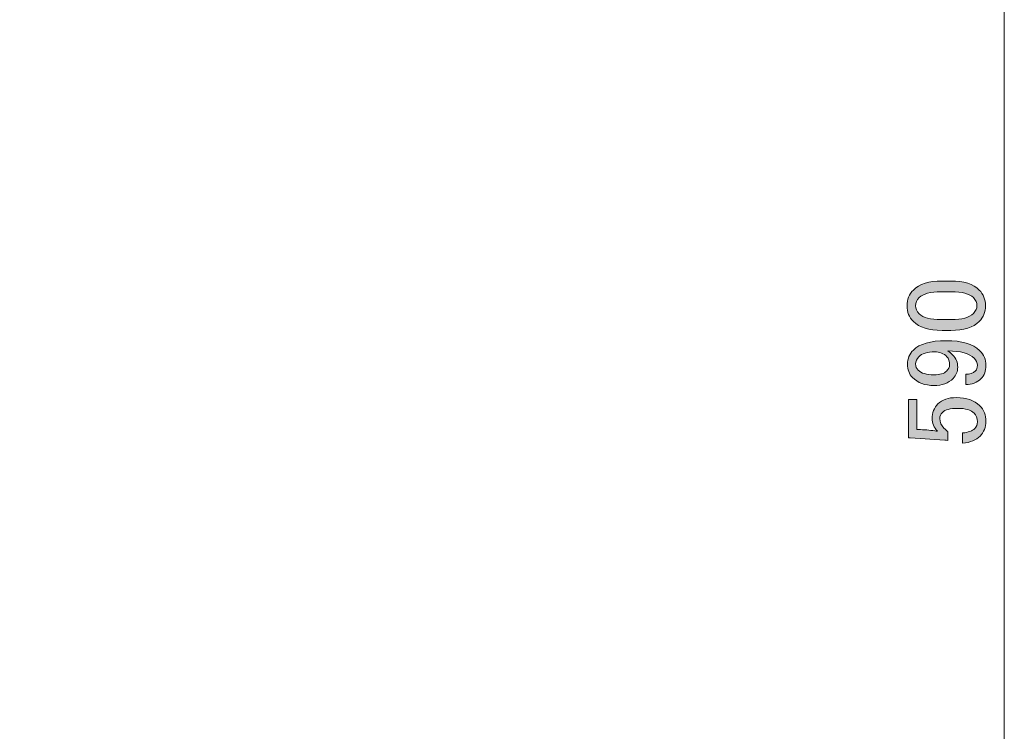
# Model space of a CAD drawing. Units: inches. Extents: x 15 to 405, y 10 to 287.
# Drawn here: x 233 to 263, y 149 to 171 of the extents above; entities that cross this region are included whole.
import ezdxf

# ---------------------------------------------------------------- set-up
doc = ezdxf.new("R2010")
doc.units = ezdxf.units.IN
doc.header["$MEASUREMENT"] = 0
doc.layers.add('レイヤー 1', color=7, linetype='Continuous')

# ---------------------------------------------------------------- blocks, each defined once
blk = doc.blocks.new('block 10')
at = {"layer": 'レイヤー 1'}
h = blk.add_hatch(color=7, dxfattribs=at)
h.dxf.hatch_style = 2
edge = h.paths.add_edge_path()
edge.add_spline(control_points=[(260.938, 160.951), (260.535, 160.951), (260.24, 161.042), (260.056, 161.226), (259.928, 161.355), (259.864, 161.516), (259.864, 161.709), (259.864, 161.902), (259.928, 162.062), (260.056, 162.191), (260.24, 162.375), (260.535, 162.467), (260.938, 162.467), (260.938, 162.467), (261.214, 162.467), (261.214, 162.467), (261.61, 162.467), (261.899, 162.375), (262.082, 162.191), (262.211, 162.062), (262.275, 161.902), (262.275, 161.709), (262.275, 161.516), (262.211, 161.355), (262.082, 161.226), (261.899, 161.042), (261.61, 160.951), (261.214, 160.951), (261.214, 160.951), (260.938, 160.951), (260.938, 160.951)], knot_values=[0, 0, 0, 0, 1, 1, 1, 2, 2, 2, 3, 3, 3, 4, 4, 4, 5, 5, 5, 6, 6, 6, 7, 7, 7, 8, 8, 8, 9, 9, 9, 10, 10, 10, 10], degree=3, periodic=1)
edge = h.paths.add_edge_path()
edge.add_spline(control_points=[(260.236, 161.461), (260.356, 161.341), (260.58, 161.281), (260.911, 161.281), (260.911, 161.281), (261.228, 161.281), (261.228, 161.281), (261.55, 161.281), (261.775, 161.346), (261.903, 161.474), (261.977, 161.548), (262.013, 161.626), (262.013, 161.709), (262.013, 161.8), (261.977, 161.883), (261.903, 161.957), (261.784, 162.076), (261.559, 162.136), (261.228, 162.136), (261.228, 162.136), (260.911, 162.136), (260.911, 162.136), (260.58, 162.136), (260.356, 162.076), (260.236, 161.957), (260.163, 161.883), (260.125, 161.8), (260.125, 161.709), (260.125, 161.617), (260.163, 161.534), (260.236, 161.461)], knot_values=[0, 0, 0, 0, 1, 1, 1, 2, 2, 2, 3, 3, 3, 4, 4, 4, 5, 5, 5, 6, 6, 6, 7, 7, 7, 8, 8, 8, 9, 9, 9, 10, 10, 10, 10], degree=3, periodic=1)
h = blk.add_hatch(color=7, dxfattribs=at)
h.dxf.hatch_style = 2
edge = h.paths.add_edge_path()
edge.add_spline(control_points=[(260.029, 159.504), (259.928, 159.605), (259.877, 159.743), (259.877, 159.917), (259.877, 160.083), (259.937, 160.225), (260.056, 160.344), (260.249, 160.537), (260.585, 160.634), (261.062, 160.634), (261.55, 160.634), (261.894, 160.532), (262.096, 160.331), (262.225, 160.202), (262.289, 160.05), (262.289, 159.876), (262.289, 159.701), (262.239, 159.563), (262.137, 159.462), (262.018, 159.343), (261.862, 159.283), (261.669, 159.283), (261.669, 159.283), (261.669, 159.6), (261.669, 159.6), (261.789, 159.591), (261.889, 159.628), (261.972, 159.71), (262.009, 159.747), (262.027, 159.802), (262.027, 159.876), (262.027, 159.959), (261.995, 160.032), (261.931, 160.096), (261.784, 160.243), (261.513, 160.317), (261.118, 160.317), (261.173, 160.28), (261.224, 160.239), (261.269, 160.193), (261.37, 160.092), (261.421, 159.967), (261.421, 159.821), (261.421, 159.683), (261.375, 159.568), (261.283, 159.476), (261.136, 159.329), (260.938, 159.256), (260.69, 159.256), (260.415, 159.256), (260.194, 159.338), (260.029, 159.504)], knot_values=[0, 0, 0, 0, 1, 1, 1, 2, 2, 2, 3, 3, 3, 4, 4, 4, 5, 5, 5, 6, 6, 6, 7, 7, 7, 8, 8, 8, 9, 9, 9, 10, 10, 10, 11, 11, 11, 12, 12, 12, 13, 13, 13, 14, 14, 14, 15, 15, 15, 16, 16, 16, 17, 17, 17, 17], degree=3, periodic=1)
edge = h.paths.add_edge_path()
edge.add_spline(control_points=[(260.208, 159.724), (260.3, 159.632), (260.461, 159.586), (260.69, 159.586), (260.874, 159.586), (261.003, 159.623), (261.076, 159.697), (261.141, 159.761), (261.173, 159.825), (261.173, 159.89), (261.173, 160), (261.145, 160.083), (261.09, 160.138), (260.989, 160.239), (260.865, 160.289), (260.718, 160.289), (260.488, 160.289), (260.323, 160.239), (260.222, 160.138), (260.158, 160.073), (260.125, 160), (260.125, 159.917), (260.125, 159.843), (260.153, 159.779), (260.208, 159.724)], knot_values=[0, 0, 0, 0, 1, 1, 1, 2, 2, 2, 3, 3, 3, 4, 4, 4, 5, 5, 5, 6, 6, 6, 7, 7, 7, 8, 8, 8, 8], degree=3, periodic=1)
h = blk.add_hatch(color=7, dxfattribs=at)
h.dxf.hatch_style = 2
edge = h.paths.add_edge_path()
edge.add_spline(control_points=[(259.905, 157.643), (259.905, 157.643), (259.905, 158.829), (259.905, 158.829), (259.905, 158.829), (260.167, 158.829), (260.167, 158.829), (260.167, 158.829), (260.167, 157.905), (260.167, 157.905), (260.167, 157.905), (260.208, 157.905), (260.208, 157.905), (260.383, 157.896), (260.553, 157.882), (260.718, 157.864), (260.745, 157.855), (260.773, 157.85), (260.801, 157.85), (260.69, 157.969), (260.635, 158.098), (260.635, 158.236), (260.635, 158.42), (260.695, 158.571), (260.814, 158.691), (260.943, 158.819), (261.131, 158.884), (261.379, 158.884), (261.692, 158.884), (261.931, 158.801), (262.096, 158.636), (262.225, 158.507), (262.289, 158.346), (262.289, 158.153), (262.289, 157.969), (262.23, 157.818), (262.11, 157.699), (261.991, 157.579), (261.811, 157.506), (261.572, 157.478), (261.572, 157.478), (261.572, 157.795), (261.572, 157.795), (261.747, 157.813), (261.871, 157.859), (261.944, 157.933), (262, 157.988), (262.027, 158.057), (262.027, 158.14), (262.027, 158.25), (261.995, 158.337), (261.931, 158.401), (261.83, 158.502), (261.66, 158.553), (261.421, 158.553), (261.191, 158.553), (261.035, 158.512), (260.952, 158.429), (260.897, 158.374), (260.87, 158.309), (260.87, 158.236), (260.87, 158.126), (260.911, 158.029), (260.994, 157.947), (261.049, 157.891), (261.09, 157.855), (261.118, 157.836), (261.118, 157.836), (261.118, 157.561), (261.118, 157.561), (261.081, 157.57), (261.049, 157.575), (261.021, 157.575), (261.021, 157.575), (259.96, 157.643), (259.96, 157.643), (259.96, 157.643), (259.905, 157.643), (259.905, 157.643)], knot_values=[0, 0, 0, 0, 1, 1, 1, 2, 2, 2, 3, 3, 3, 4, 4, 4, 5, 5, 5, 6, 6, 6, 7, 7, 7, 8, 8, 8, 9, 9, 9, 10, 10, 10, 11, 11, 11, 12, 12, 12, 13, 13, 13, 14, 14, 14, 15, 15, 15, 16, 16, 16, 17, 17, 17, 18, 18, 18, 19, 19, 19, 20, 20, 20, 21, 21, 21, 22, 22, 22, 23, 23, 23, 24, 24, 24, 25, 25, 25, 26, 26, 26, 26], degree=3, periodic=1)
at = {"layer": 'レイヤー 1', "lineweight": 0}
for points, knots in [([(260.938, 160.951), (260.535, 160.951), (260.24, 161.042), (260.056, 161.226), (259.928, 161.355), (259.864, 161.516), (259.864, 161.709), (259.864, 161.902), (259.928, 162.062), (260.056, 162.191), (260.24, 162.375), (260.535, 162.467), (260.938, 162.467), (260.938, 162.467), (261.214, 162.467), (261.214, 162.467), (261.61, 162.467), (261.899, 162.375), (262.082, 162.191), (262.211, 162.062), (262.275, 161.902), (262.275, 161.709), (262.275, 161.516), (262.211, 161.355), (262.082, 161.226), (261.899, 161.042), (261.61, 160.951), (261.214, 160.951), (261.214, 160.951), (260.938, 160.951), (260.938, 160.951)], [0, 0, 0, 0, 1, 1, 1, 2, 2, 2, 3, 3, 3, 4, 4, 4, 5, 5, 5, 6, 6, 6, 7, 7, 7, 8, 8, 8, 9, 9, 9, 10, 10, 10, 10]), ([(260.236, 161.461), (260.356, 161.341), (260.58, 161.281), (260.911, 161.281), (260.911, 161.281), (261.228, 161.281), (261.228, 161.281), (261.55, 161.281), (261.775, 161.346), (261.903, 161.474), (261.977, 161.548), (262.013, 161.626), (262.013, 161.709), (262.013, 161.8), (261.977, 161.883), (261.903, 161.957), (261.784, 162.076), (261.559, 162.136), (261.228, 162.136), (261.228, 162.136), (260.911, 162.136), (260.911, 162.136), (260.58, 162.136), (260.356, 162.076), (260.236, 161.957), (260.163, 161.883), (260.125, 161.8), (260.125, 161.709), (260.125, 161.617), (260.163, 161.534), (260.236, 161.461)], [0, 0, 0, 0, 1, 1, 1, 2, 2, 2, 3, 3, 3, 4, 4, 4, 5, 5, 5, 6, 6, 6, 7, 7, 7, 8, 8, 8, 9, 9, 9, 10, 10, 10, 10]), ([(260.029, 159.504), (259.928, 159.605), (259.877, 159.743), (259.877, 159.917), (259.877, 160.083), (259.937, 160.225), (260.056, 160.344), (260.249, 160.537), (260.585, 160.634), (261.062, 160.634), (261.55, 160.634), (261.894, 160.532), (262.096, 160.331), (262.225, 160.202), (262.289, 160.05), (262.289, 159.876), (262.289, 159.701), (262.239, 159.563), (262.137, 159.462), (262.018, 159.343), (261.862, 159.283), (261.669, 159.283), (261.669, 159.283), (261.669, 159.6), (261.669, 159.6), (261.789, 159.591), (261.889, 159.628), (261.972, 159.71), (262.009, 159.747), (262.027, 159.802), (262.027, 159.876), (262.027, 159.959), (261.995, 160.032), (261.931, 160.096), (261.784, 160.243), (261.513, 160.317), (261.118, 160.317), (261.173, 160.28), (261.224, 160.239), (261.269, 160.193), (261.37, 160.092), (261.421, 159.967), (261.421, 159.821), (261.421, 159.683), (261.375, 159.568), (261.283, 159.476), (261.136, 159.329), (260.938, 159.256), (260.69, 159.256), (260.415, 159.256), (260.194, 159.338), (260.029, 159.504)], [0, 0, 0, 0, 1, 1, 1, 2, 2, 2, 3, 3, 3, 4, 4, 4, 5, 5, 5, 6, 6, 6, 7, 7, 7, 8, 8, 8, 9, 9, 9, 10, 10, 10, 11, 11, 11, 12, 12, 12, 13, 13, 13, 14, 14, 14, 15, 15, 15, 16, 16, 16, 17, 17, 17, 17]), ([(260.208, 159.724), (260.3, 159.632), (260.461, 159.586), (260.69, 159.586), (260.874, 159.586), (261.003, 159.623), (261.076, 159.697), (261.141, 159.761), (261.173, 159.825), (261.173, 159.89), (261.173, 160), (261.145, 160.083), (261.09, 160.138), (260.989, 160.239), (260.865, 160.289), (260.718, 160.289), (260.488, 160.289), (260.323, 160.239), (260.222, 160.138), (260.158, 160.073), (260.125, 160), (260.125, 159.917), (260.125, 159.843), (260.153, 159.779), (260.208, 159.724)], [0, 0, 0, 0, 1, 1, 1, 2, 2, 2, 3, 3, 3, 4, 4, 4, 5, 5, 5, 6, 6, 6, 7, 7, 7, 8, 8, 8, 8]), ([(259.905, 157.643), (259.905, 157.643), (259.905, 158.829), (259.905, 158.829), (259.905, 158.829), (260.167, 158.829), (260.167, 158.829), (260.167, 158.829), (260.167, 157.905), (260.167, 157.905), (260.167, 157.905), (260.208, 157.905), (260.208, 157.905), (260.383, 157.896), (260.553, 157.882), (260.718, 157.864), (260.745, 157.855), (260.773, 157.85), (260.801, 157.85), (260.69, 157.969), (260.635, 158.098), (260.635, 158.236), (260.635, 158.42), (260.695, 158.571), (260.814, 158.691), (260.943, 158.819), (261.131, 158.884), (261.379, 158.884), (261.692, 158.884), (261.931, 158.801), (262.096, 158.636), (262.225, 158.507), (262.289, 158.346), (262.289, 158.153), (262.289, 157.969), (262.23, 157.818), (262.11, 157.699), (261.991, 157.579), (261.811, 157.506), (261.572, 157.478), (261.572, 157.478), (261.572, 157.795), (261.572, 157.795), (261.747, 157.813), (261.871, 157.859), (261.944, 157.933), (262, 157.988), (262.027, 158.057), (262.027, 158.14), (262.027, 158.25), (261.995, 158.337), (261.931, 158.401), (261.83, 158.502), (261.66, 158.553), (261.421, 158.553), (261.191, 158.553), (261.035, 158.512), (260.952, 158.429), (260.897, 158.374), (260.87, 158.309), (260.87, 158.236), (260.87, 158.126), (260.911, 158.029), (260.994, 157.947), (261.049, 157.891), (261.09, 157.855), (261.118, 157.836), (261.118, 157.836), (261.118, 157.561), (261.118, 157.561), (261.081, 157.57), (261.049, 157.575), (261.021, 157.575), (261.021, 157.575), (259.96, 157.643), (259.96, 157.643), (259.96, 157.643), (259.905, 157.643), (259.905, 157.643)], [0, 0, 0, 0, 1, 1, 1, 2, 2, 2, 3, 3, 3, 4, 4, 4, 5, 5, 5, 6, 6, 6, 7, 7, 7, 8, 8, 8, 9, 9, 9, 10, 10, 10, 11, 11, 11, 12, 12, 12, 13, 13, 13, 14, 14, 14, 15, 15, 15, 16, 16, 16, 17, 17, 17, 18, 18, 18, 19, 19, 19, 20, 20, 20, 21, 21, 21, 22, 22, 22, 23, 23, 23, 24, 24, 24, 25, 25, 25, 26, 26, 26, 26])]:
    blk.add_open_spline(points, degree=3, knots=knots, dxfattribs=at)
blk = doc.blocks.new('block 51')
at = {"layer": 'レイヤー 1', "color": 7, "lineweight": 9}
blk.add_lwpolyline([(262.855, 102.639), (262.855, 218.036)], dxfattribs=at)
blk = doc.blocks.new('block 50')
at = {"layer": 'レイヤー 1'}
blk.add_blockref('block 51', (0, 0), dxfattribs=at)
blk = doc.blocks.new('block 73')
at = {"layer": 'レイヤー 1', "color": 7, "lineweight": 25}
blk.add_open_spline([(255.2, 55.616), (255.2, 55.616), (222.797, 55.616), (222.797, 55.616), (222.797, 55.616), (222.797, 211.296), (222.797, 211.296), (222.797, 211.296), (222.92, 211.296), (222.92, 211.296), (222.969, 211.296), (223.009, 211.336), (223.009, 211.385), (223.009, 211.385), (223.009, 211.949), (223.009, 211.949), (223.009, 211.978), (222.995, 212.003), (222.973, 212.02), (222.973, 212.02), (222.973, 212.055), (222.973, 212.055), (222.973, 212.101), (222.937, 212.14), (222.891, 212.143), (222.891, 212.143), (221.33, 213.981), (221.33, 213.981), (221.329, 213.982), (221.328, 213.983), (221.326, 213.985), (221.326, 213.986), (221.325, 213.987), (221.324, 213.987), (221.324, 213.987), (221.289, 214.022), (221.289, 214.022), (221.273, 214.038), (221.251, 214.048), (221.228, 214.048), (221.228, 214.048), (221.219, 214.057), (221.219, 214.057), (221.202, 214.074), (221.18, 214.083), (221.157, 214.083), (221.157, 214.083), (221.103, 214.083), (221.103, 214.083), (221.103, 214.083), (221.103, 214.085), (221.103, 214.085), (221.12, 214.088), (221.136, 214.097), (221.148, 214.109), (221.148, 214.109), (221.227, 214.119), (221.227, 214.119), (221.25, 214.119), (221.272, 214.128), (221.289, 214.144), (221.289, 214.144), (221.298, 214.154), (221.298, 214.154), (221.322, 214.154), (221.343, 214.163), (221.36, 214.179), (221.36, 214.179), (224.875, 216.709), (224.875, 216.709), (224.878, 216.711), (224.88, 216.713), (224.883, 216.715), (224.883, 216.715), (224.883, 216.715), (224.883, 216.715), (224.883, 216.715), (224.883, 216.716), (224.883, 216.716), (224.885, 216.717), (224.887, 216.719), (224.889, 216.721), (224.889, 216.721), (224.971, 216.774), (224.971, 216.774), (224.983, 216.78), (224.993, 216.789), (225.002, 216.8), (225.002, 216.8), (225.707, 216.8), (225.707, 216.8), (225.717, 216.8), (225.727, 216.801), (225.737, 216.805), (225.737, 216.805), (225.737, 216.805), (225.738, 216.805), (225.738, 216.805), (225.738, 216.805), (225.739, 216.805), (225.739, 216.805), (225.739, 216.805), (225.739, 216.806), (225.739, 216.806), (225.74, 216.806), (225.74, 216.806), (225.74, 216.806), (225.741, 216.806), (225.741, 216.806), (225.741, 216.806), (225.741, 216.806), (225.741, 216.806), (225.741, 216.806), (225.742, 216.806), (225.742, 216.807), (225.742, 216.807), (225.743, 216.807), (225.743, 216.807), (225.743, 216.807), (225.743, 216.807), (225.743, 216.807), (225.743, 216.807), (225.743, 216.807), (225.744, 216.808), (225.775, 216.822), (225.796, 216.853), (225.795, 216.889), (225.795, 216.889), (225.76, 218.899), (225.76, 218.899), (225.76, 218.899), (225.76, 218.969), (225.76, 218.969), (225.76, 218.983), (225.757, 218.997), (225.751, 219.009), (225.751, 219.009), (225.645, 219.22), (225.645, 219.22), (225.637, 219.237), (225.623, 219.251), (225.606, 219.26), (225.606, 219.26), (225.394, 219.366), (225.394, 219.366), (225.382, 219.372), (225.368, 219.375), (225.354, 219.375), (225.354, 219.375), (205.07, 219.375), (205.07, 219.375), (205.056, 219.375), (205.042, 219.372), (205.03, 219.366), (205.03, 219.366), (204.819, 219.26), (204.819, 219.26), (204.802, 219.251), (204.788, 219.237), (204.779, 219.22), (204.779, 219.22), (204.673, 219.009), (204.673, 219.009), (204.667, 218.996), (204.664, 218.983), (204.664, 218.969), (204.664, 218.969), (204.629, 216.89), (204.629, 216.89), (204.629, 216.889), (204.629, 216.889), (204.629, 216.888), (204.629, 216.839), (204.668, 216.8), (204.717, 216.8), (204.717, 216.8), (205.457, 216.8), (205.457, 216.8), (205.457, 216.8), (205.535, 216.721), (205.535, 216.721), (205.537, 216.719), (205.539, 216.717), (205.541, 216.715), (205.544, 216.713), (205.546, 216.711), (205.549, 216.709), (205.549, 216.709), (209.034, 214.21), (209.034, 214.21), (209.034, 214.21), (209.064, 214.18), (209.064, 214.18), (209.08, 214.163), (209.102, 214.154), (209.126, 214.154), (209.126, 214.154), (209.135, 214.144), (209.135, 214.144), (209.152, 214.128), (209.174, 214.119), (209.197, 214.119), (209.197, 214.119), (209.266, 214.119), (209.266, 214.119), (209.266, 214.119), (209.276, 214.109), (209.276, 214.109), (209.288, 214.097), (209.304, 214.088), (209.321, 214.085), (209.321, 214.085), (209.268, 214.083), (209.268, 214.083), (209.244, 214.083), (209.222, 214.074), (209.205, 214.057), (209.205, 214.057), (209.196, 214.048), (209.196, 214.048), (209.173, 214.048), (209.151, 214.038), (209.135, 214.022), (209.135, 214.022), (209.1, 213.987), (209.1, 213.987), (209.099, 213.986), (209.099, 213.986), (209.098, 213.985), (209.096, 213.983), (209.095, 213.982), (209.094, 213.981), (209.094, 213.981), (207.509, 212.115), (207.509, 212.115), (207.509, 212.115), (207.477, 212.082), (207.477, 212.082), (207.46, 212.065), (207.451, 212.043), (207.451, 212.019), (207.451, 212.019), (207.416, 211.39), (207.416, 211.39), (207.415, 211.377), (207.417, 211.365), (207.421, 211.353), (207.422, 211.353), (207.422, 211.353), (207.422, 211.352), (207.422, 211.352), (207.422, 211.352), (207.422, 211.351), (207.423, 211.351), (207.422, 211.351), (207.423, 211.35), (207.423, 211.35), (207.423, 211.35), (207.423, 211.35), (207.423, 211.349), (207.423, 211.349), (207.423, 211.349), (207.424, 211.348), (207.424, 211.348), (207.424, 211.348), (207.424, 211.347), (207.424, 211.347), (207.424, 211.347), (207.426, 211.342), (207.429, 211.338), (207.432, 211.334), (207.432, 211.334), (207.432, 211.333), (207.432, 211.333), (207.433, 211.332), (207.433, 211.332), (207.433, 211.332), (207.433, 211.332), (207.434, 211.331), (207.434, 211.331), (207.434, 211.331), (207.434, 211.331), (207.434, 211.331), (207.435, 211.331), (207.434, 211.33), (207.435, 211.33), (207.435, 211.329), (207.435, 211.329), (207.435, 211.329), (207.436, 211.329), (207.436, 211.328), (207.436, 211.328), (207.436, 211.328), (207.436, 211.328), (207.436, 211.328), (207.437, 211.328), (207.437, 211.327), (207.437, 211.327), (207.448, 211.314), (207.462, 211.305), (207.479, 211.3), (207.479, 211.3), (207.479, 211.3), (207.48, 211.3), (207.48, 211.299), (207.48, 211.299), (207.481, 211.299), (207.483, 211.298), (207.482, 211.299), (207.482, 211.299), (207.482, 211.299), (207.482, 211.299), (207.483, 211.299), (207.483, 211.299), (207.483, 211.299), (207.484, 211.299), (207.485, 211.299), (207.485, 211.298), (207.485, 211.298), (207.485, 211.298), (207.485, 211.298), (207.486, 211.298), (207.486, 211.298), (207.486, 211.298), (207.486, 211.298), (207.487, 211.298), (207.487, 211.298), (207.487, 211.298), (207.487, 211.298), (207.488, 211.298), (207.488, 211.298), (207.489, 211.298), (207.489, 211.297), (207.489, 211.298), (207.49, 211.298), (207.49, 211.297), (207.49, 211.297), (207.49, 211.297), (207.491, 211.297), (207.491, 211.297), (207.492, 211.297), (207.492, 211.297), (207.493, 211.297), (207.493, 211.297), (207.493, 211.297), (207.494, 211.297), (207.494, 211.297), (207.494, 211.297), (207.494, 211.297), (207.495, 211.297), (207.497, 211.297), (207.498, 211.296), (207.501, 211.296), (207.503, 211.296), (207.505, 211.296), (207.505, 211.296), (207.627, 211.296), (207.627, 211.296), (207.627, 211.296), (207.627, 55.904), (207.627, 55.904), (207.627, 55.904), (207.447, 56.023), (207.447, 56.023), (207.441, 56.028), (207.433, 56.032), (207.425, 56.034), (207.424, 56.034), (207.424, 56.035), (207.424, 56.035), (207.424, 56.035), (207.423, 56.035), (207.423, 56.035), (207.423, 56.035), (207.422, 56.035), (207.422, 56.035), (207.414, 56.038), (207.403, 56.048), (207.397, 56.039), (207.397, 56.039), (206.023, 56.039), (206.023, 56.039), (206.013, 56.04), (206.007, 56.038), (205.999, 56.036), (205.999, 56.036), (205.999, 56.036), (205.998, 56.036), (205.998, 56.035), (205.998, 56.035), (205.998, 56.035), (205.989, 56.032), (205.98, 56.029), (205.973, 56.023), (205.973, 56.023), (205.762, 55.884), (205.762, 55.884), (205.761, 55.883), (205.76, 55.882), (205.759, 55.881), (205.759, 55.881), (205.759, 55.881), (205.759, 55.881), (205.759, 55.881), (205.759, 55.881), (205.758, 55.88), (205.758, 55.88), (205.758, 55.88), (205.758, 55.88), (205.758, 55.88), (205.758, 55.88), (205.758, 55.88), (205.747, 55.872), (205.739, 55.862), (205.732, 55.851), (205.727, 55.84), (205.723, 55.827), (205.722, 55.815), (205.722, 55.815), (205.722, 55.814), (205.722, 55.814), (205.722, 55.814), (205.722, 55.814), (205.722, 55.814), (205.722, 55.812), (205.722, 55.81), (205.722, 55.808), (205.722, 55.808), (205.722, 55.404), (205.722, 55.404), (205.722, 55.404), (205.299, 55.404), (205.299, 55.404), (205.299, 55.404), (205.299, 55.527), (205.299, 55.527), (205.299, 55.576), (205.26, 55.616), (205.211, 55.616), (205.211, 55.616), (175.225, 55.616), (175.225, 55.616), (175.176, 55.616), (175.137, 55.576), (175.137, 55.527), (175.137, 55.527), (175.137, 54.222), (175.137, 54.222), (175.137, 54.208), (175.14, 54.195), (175.146, 54.183), (175.146, 54.183), (175.181, 54.112), (175.181, 54.112), (175.185, 54.104), (175.191, 54.096), (175.198, 54.089), (175.198, 54.089), (175.268, 54.018), (175.268, 54.018), (175.275, 54.012), (175.283, 54.006), (175.291, 54.002), (175.291, 54.002), (175.503, 53.896), (175.503, 53.896), (175.515, 53.89), (175.529, 53.887), (175.542, 53.887), (175.542, 53.887), (207.627, 53.887), (207.627, 53.887), (207.627, 53.887), (207.627, 51.4), (207.627, 51.4), (207.627, 51.351), (207.667, 51.312), (207.715, 51.312), (207.715, 51.312), (222.709, 51.312), (222.709, 51.312), (222.757, 51.312), (222.797, 51.351), (222.797, 51.4), (222.797, 51.4), (222.797, 53.887), (222.797, 53.887), (222.797, 53.887), (254.882, 53.887), (254.882, 53.887), (254.896, 53.887), (254.909, 53.89), (254.921, 53.896), (254.921, 53.896), (255.204, 54.037), (255.204, 54.037), (255.212, 54.041), (255.22, 54.047), (255.226, 54.054), (255.226, 54.054), (255.262, 54.089), (255.262, 54.089), (255.278, 54.105), (255.288, 54.128), (255.288, 54.151), (255.288, 54.151), (255.288, 55.527), (255.288, 55.527), (255.288, 55.576), (255.248, 55.616), (255.2, 55.616)], degree=3, knots=[0, 0, 0, 0, 1, 1, 1, 2, 2, 2, 3, 3, 3, 4, 4, 4, 5, 5, 5, 6, 6, 6, 7, 7, 7, 8, 8, 8, 9, 9, 9, 10, 10, 10, 11, 11, 11, 12, 12, 12, 13, 13, 13, 14, 14, 14, 15, 15, 15, 16, 16, 16, 17, 17, 17, 18, 18, 18, 19, 19, 19, 20, 20, 20, 21, 21, 21, 22, 22, 22, 23, 23, 23, 24, 24, 24, 25, 25, 25, 26, 26, 26, 27, 27, 27, 28, 28, 28, 29, 29, 29, 30, 30, 30, 31, 31, 31, 32, 32, 32, 33, 33, 33, 34, 34, 34, 35, 35, 35, 36, 36, 36, 37, 37, 37, 38, 38, 38, 39, 39, 39, 40, 40, 40, 41, 41, 41, 42, 42, 42, 43, 43, 43, 44, 44, 44, 45, 45, 45, 46, 46, 46, 47, 47, 47, 48, 48, 48, 49, 49, 49, 50, 50, 50, 51, 51, 51, 52, 52, 52, 53, 53, 53, 54, 54, 54, 55, 55, 55, 56, 56, 56, 57, 57, 57, 58, 58, 58, 59, 59, 59, 60, 60, 60, 61, 61, 61, 62, 62, 62, 63, 63, 63, 64, 64, 64, 65, 65, 65, 66, 66, 66, 67, 67, 67, 68, 68, 68, 69, 69, 69, 70, 70, 70, 71, 71, 71, 72, 72, 72, 73, 73, 73, 74, 74, 74, 75, 75, 75, 76, 76, 76, 77, 77, 77, 78, 78, 78, 79, 79, 79, 80, 80, 80, 81, 81, 81, 82, 82, 82, 83, 83, 83, 84, 84, 84, 85, 85, 85, 86, 86, 86, 87, 87, 87, 88, 88, 88, 89, 89, 89, 90, 90, 90, 91, 91, 91, 92, 92, 92, 93, 93, 93, 94, 94, 94, 95, 95, 95, 96, 96, 96, 97, 97, 97, 98, 98, 98, 99, 99, 99, 100, 100, 100, 101, 101, 101, 102, 102, 102, 103, 103, 103, 104, 104, 104, 105, 105, 105, 106, 106, 106, 107, 107, 107, 108, 108, 108, 109, 109, 109, 110, 110, 110, 111, 111, 111, 112, 112, 112, 113, 113, 113, 114, 114, 114, 115, 115, 115, 116, 116, 116, 117, 117, 117, 118, 118, 118, 119, 119, 119, 120, 120, 120, 121, 121, 121, 122, 122, 122, 123, 123, 123, 124, 124, 124, 125, 125, 125, 126, 126, 126, 127, 127, 127, 128, 128, 128, 129, 129, 129, 130, 130, 130, 131, 131, 131, 132, 132, 132, 133, 133, 133, 134, 134, 134, 135, 135, 135, 136, 136, 136, 137, 137, 137, 138, 138, 138, 139, 139, 139, 140, 140, 140, 141, 141, 141, 142, 142, 142, 143, 143, 143, 144, 144, 144, 145, 145, 145, 146, 146, 146, 147, 147, 147, 148, 148, 148, 149, 149, 149, 150, 150, 150, 151, 151, 151, 152, 152, 152, 153, 153, 153, 154, 154, 154, 155, 155, 155, 156, 156, 156, 157, 157, 157, 158, 158, 158, 159, 159, 159, 160, 160, 160, 161, 161, 161, 162, 162, 162, 163, 163, 163, 164, 164, 164, 165, 165, 165, 166, 166, 166, 167, 167, 167, 168, 168, 168, 169, 169, 169, 170, 170, 170, 170], dxfattribs=at)

msp = doc.modelspace()

# ---------------------------------------------------------------- block references
at = {"layer": 'レイヤー 1'}
for name in ['block 73', 'block 50', 'block 10']:
    msp.add_blockref(name, (0, 0), dxfattribs=at)

doc.saveas('drawing.dxf')
